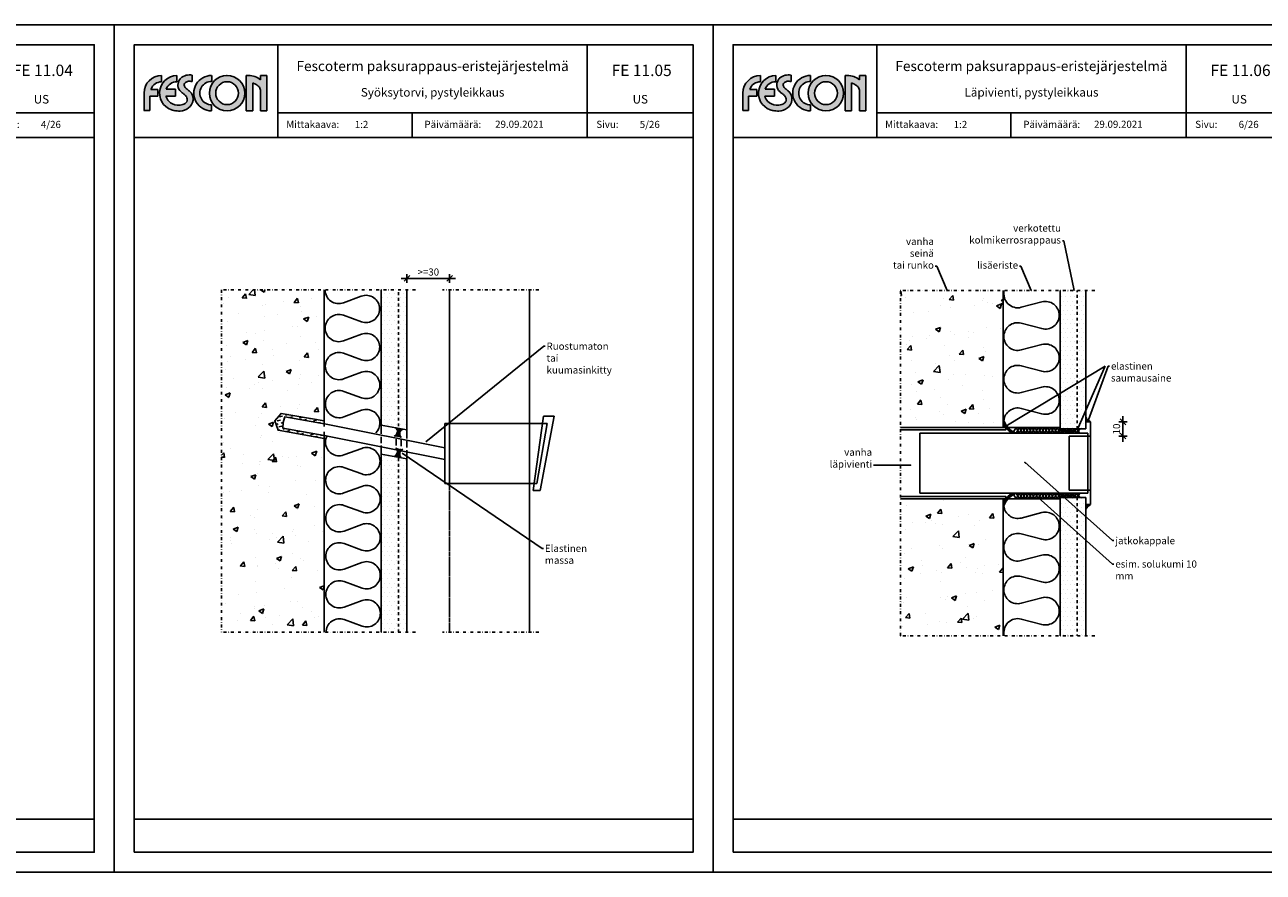
# Model space of a CAD drawing. Extents: x 2100 to 24990, y 0 to 3521.
# Drawn here: x 7077 to 7946, y 2376 to 2970 of the extents above; entities that cross this region are included whole.
import ezdxf
from ezdxf.enums import TextEntityAlignment as Align

# ---------------------------------------------------------------- set-up
doc = ezdxf.new("R2010")
doc.units = 0
doc.header["$PDSIZE"] = 50
for name, pattern in [('DASHED', [0.75, 0.5, -0.25]), ('KL', [4, 2, -2]), ('PKEL', [5, 2, -1.5, 0, -1.5])]:
    doc.linetypes.add(name, pattern=pattern)
doc.layers.get('0').update_dxf_attribs({"color": 1, "linetype": 'CONTINUOUS'})
doc.layers.get('Defpoints').update_dxf_attribs({"linetype": 'CONTINUOUS'})
for name, color, linetype in [('3', 3, 'CONTINUOUS'), ('6', 6, 'CONTINUOUS'), ('Aine1', 15, 'CONTINUOUS'), ('Betoni3', 2, 'CONTINUOUS'), ('Betoni4', 4, 'CONTINUOUS'), ('KIINNIKE', 6, 'CONTINUOUS'), ('Kiinnike-K', 3, 'DASHED'), ('Pelti', 5, 'CONTINUOUS'), ('Pinta2', 1, 'CONTINUOUS'), ('Pinta2-K', 1, 'KL'), ('Pinta3', 2, 'CONTINUOUS'), ('R3-1', 6, 'CONTINUOUS'), ('R5AINE', 15, 'CONTINUOUS'), ('R5AINEB', 15, 'CONTINUOUS'), ('R5BETMUS', 254, 'CONTINUOUS'), ('R8KATKOS', 8, 'CONTINUOUS'), ('R8TXT-1', 6, 'CONTINUOUS'), ('R8TXT-2', 7, 'CONTINUOUS'), ('rasteri', 13, 'CONTINUOUS'), ('Teksti2', 6, 'CONTINUOUS')]:
    doc.layers.add(name, color=color, linetype=linetype)
doc.layers.add('fesconlogo', color=7, linetype='CONTINUOUS', true_color=0xe00000)
doc.layers.add('R0KOMMENTIT', color=1, linetype='CONTINUOUS', plot=False)
doc.styles.add('S', font='istorak', dxfattribs={"width": 0.8})
doc.styles.get("Standard").update_dxf_attribs({"font": 'arial.ttf'})
doc.dimstyles.new('MO', dxfattribs={"dimscale": 10, "dimtxt": 2.5, "dimasz": 1, "dimexe": 2, "dimexo": 1, "dimgap": 1, "dimtad": 1, "dimrnd": 1, "dimdsep": 46, "dimtxsty": 'Standard', "dimblk": 'DIMPAL1', "dimcen": 2.5, "dimdle": 2, "dimclrd": 252, "dimclre": 252, "dimclrt": 256, "dimadec": 0, "dimazin": 0, "dimtfac": 1, "dimtmove": 1, "dimatfit": 3, "dimldrblk": 'DIMNUO', "dimfxl": 1, "dimtvp": 1, "dimtolj": 1, "dimtzin": 0, "dimarcsym": 0})
doc.dimstyles.new('RAK0', dxfattribs={"dimscale": 20, "dimtxt": 2.5, "dimasz": 0.1, "dimexe": 0, "dimexo": 0, "dimgap": 1, "dimtad": 1, "dimdec": 0, "dimzin": 0, "dimdsep": 46, "dimtxsty": 'S', "dimblk": 'R8MITTA', "dimblk1": 'R8MITTA', "dimblk2": 'R8MITTA', "dimsah": 1, "dimcen": 2.5, "dimse1": 1, "dimse2": 1, "dimclrt": 3, "dimadec": 0, "dimazin": 0, "dimtp": 6, "dimtm": 6, "dimtfac": 1, "dimtdec": 4, "dimtofl": 0, "dimtmove": 0, "dimatfit": 3, "dimldrblk": 'R8MITTA', "dimfxl": 1, "dimtolj": 1, "dimtzin": 0, "dimarcsym": 0})
pattern_1 = [(45, (7565.96696, 2379.4888), (-0.4490128, 0.4490128), [])]
pattern_2 = [(50, (134.52, -769.175), (36.43693, -3.18782), [3.81, -41.91]), (355, (134.52, -769.175), (-7.04857, 38.21133), [3.048, -33.528]), (100.451, (137.557, -769.44), (29.3885, 35.02334), [3.238, -35.618]), (46.1842, (134.52, -759.015), (54.2158, -8.40847), [5.715, -62.865]), (96.6356, (139.04, -759.716), (47.48085, 49.4851), [4.857, -53.427]), (351.184, (134.52, -759.015), (47.48092, 49.48502), [4.572, -50.292]), (21, (139.6, -761.555), (30.32298, -20.4531), [3.81, -41.91]), (326, (139.6, -761.555), (12.3604, 36.8376), [3.048, -33.528]), (71.4514, (142.128, -763.26), (42.6833, 16.38457), [3.238, -35.618]), (37.5, (134.521, -769.175), (0.61772, 16.911008), [0, -33.1216, 0, -34.036, 0, -33.655]), (7.5, (134.521, -769.175), (13.363933, 20.036115), [0, -19.4056, 0, -32.3596, 0, -12.827]), (327.5, (123.193, -769.175), (27.11812, -1.145749), [0, -12.7, 0, -39.624, 0, -52.578]), (317.5, (118.113, -769.175), (29.625836, 5.0853), [0, -16.51, 0, -26.3144, 0, -37.338])]
pattern_3 = [(315, (7565.96696, 2945.8878), (-0.4490128, -0.4490128), [])]

# ---------------------------------------------------------------- blocks, each defined once
blk = doc.blocks.new('DIMNUO')
at = {"color": 252}
blk.add_lwpolyline([(0, 0, 0, 1, 0), (-3, 0, 1, 1, 0)], format="xyseb", dxfattribs=at)
blk = doc.blocks.new('DIMPAL1')
at = {"color": 252, "linetype": 'Continuous'}
blk.add_line((1.77, 0), (-1.77, 0), dxfattribs=at)
at = {"color": 1, "linetype": 'Continuous'}
blk.add_circle((0, 0), 0.499, dxfattribs=at)
blk = doc.blocks.new('R8MITTA', base_point=(3180, 3140))
for p, q in [((3160, 3140), (3200, 3140)), ((3170, 3130), (3190, 3150)), ((3180, 3155), (3180, 3125))]:
    blk.add_line(p, q)
blk = doc.blocks.new('*D29')
at = {"layer": '6', "color": 0, "lineweight": -2, "transparency": 16777216}
blk.add_line((7345.49, 2792.21), (7375.03, 2792.21), dxfattribs=at)
at = {"layer": 'Defpoints', "color": 0, "transparency": 16777216}
for p in [(7375.23, 2792.21), (7345.29, 2784.17), (7375.23, 2784.17)]:
    blk.add_point(p, dxfattribs=at)
at = {"layer": '6', "color": 0, "lineweight": -2, "transparency": 16777216, "xscale": 0.2, "yscale": 0.2, "zscale": 0.2, "rotation": 180}
blk.add_blockref('R8MITTA', (7345.29, 2792.21), dxfattribs=at)
at = {"layer": '6', "color": 0, "lineweight": -2, "transparency": 16777216, "xscale": 0.2, "yscale": 0.2, "zscale": 0.2}
blk.add_blockref('R8MITTA', (7375.23, 2792.21), dxfattribs=at)
at = {"layer": '6', "color": 3, "transparency": 16777216, "insert": (7360.26, 2796.71), "char_height": 5, "attachment_point": 5, "style": 'S'}
blk.add_mtext('\\A1;{\\Frmse|c0;>=30}', dxfattribs=at)
blk = doc.blocks.new('*D38')
at = {"layer": '6', "color": 0, "lineweight": -2, "transparency": 16777216}
blk.add_line((7847.44, 2681.89), (7847.44, 2691.49), dxfattribs=at)
at = {"layer": 'Defpoints', "color": 0, "transparency": 16777216}
for p in [(7824.71, 2691.69), (7847.44, 2691.69), (7824.71, 2681.69)]:
    blk.add_point(p, dxfattribs=at)
at = {"layer": '6', "color": 0, "lineweight": -2, "transparency": 16777216, "xscale": 0.2, "yscale": 0.2, "zscale": 0.2}
for p, rotation in [((7847.44, 2691.69), 90), ((7847.44, 2681.69), 270)]:
    blk.add_blockref('R8MITTA', p, dxfattribs=dict(at, rotation=rotation))
at = {"layer": '6', "color": 3, "transparency": 16777216, "insert": (7842.94, 2686.69), "char_height": 5, "attachment_point": 5, "rotation": 90, "style": 'S'}
blk.add_mtext('\\A1;{\\Frmse|c0;10}', dxfattribs=at)
blk = doc.blocks.new('r5villak')
at = {"layer": 'R5AINE'}
for p, q in [((0, 0), (0.5, 1)), ((0.5, 1), (1, 0))]:
    blk.add_line(p, q, dxfattribs=at)
blk = doc.blocks.new('Fescon detsivu')
at = {"layer": 'R0KOMMENTIT'}
blk.add_lwpolyline([(0, 0), (2100, 0), (2100, 2970), (0, 2970)], close=True, dxfattribs=at)
at = {"layer": 'R8TXT-2'}
for p, q in [((574, 2575.5), (574, 2900)), ((1658.9, 2575.5), (1658.9, 2900)), ((574, 2661.3), (2030, 2661.3)), ((1044.3, 2575.5), (1044.3, 2661.3)), ((70, 2575.5), (2030, 2575.5)), ((70, 186.1), (2030, 186.1))]:
    blk.add_line(p, q, dxfattribs=at)
at = {"layer": 'R8TXT-2', "color": 0}
blk.add_line((70, 70), (2030, 70), dxfattribs=at)
at = {"layer": 'R8TXT-2'}
blk.add_lwpolyline([(70, 70), (2030, 70), (2030, 2900), (70, 2900)], close=True, dxfattribs=at)
at = {"layer": 'R3-1', "color": 15, "char_height": 20, "attachment_point": 1}
for s, insert in [('\\pxqc;{\\fArial|b0|i0|c0|p34;\\H1.25x;\\C6;Mittakaava:}', (-138.4, 2633.6)), ('\\pxqc;{\\fArial|b0|i0|c0|p34;\\H1.25x;\\C6;Päivämäärä:}', (352.8, 2633.6)), ('\\pxqc;{\\fArial|b0|i0|c0|p34;\\H1.25x;\\C6;Sivu:}', (895, 2633.6))]:
    blk.add_mtext_dynamic_manual_height_columns(s, width=1668.876, gutter_width=212.9, heights=[0], dxfattribs=dict(at, insert=insert))
at = {"layer": 'R8TXT-1'}
for tag, p in [('MK', (867.3, 2608.2)), ('PVM', (1420.9, 2608.9)), ('SIVUNUMERO', (1877.9, 2608.3))]:
    blk.add_attdef(tag, text='', height=25, dxfattribs=at).set_placement(p, align=Align.CENTER)
at = {"layer": 'R8TXT-2'}
for tag, height, p in [('DETALJINUMERO', 40, (1849.5, 2790.3)), ('RT', 30, (1844.7, 2694))]:
    blk.add_attdef(tag, text='', height=height, dxfattribs=at).set_placement(p, align=Align.CENTER)
blk = doc.blocks.new('Fescon logo')
at = {"layer": 'fesconlogo'}
h = blk.add_hatch(color=256, dxfattribs=at)
h.dxf.hatch_style = 1
h.paths.add_polyline_path([(61.6, 100.7), (61.6, 122.7, 0.411972), (0.1, 60.7), (0.1, 0), (20.2, 0), (20.2, 49.8), (48.9, 49.8), (48.9, 74.1), (24.5, 74.1, -0.313483)])
h = blk.add_hatch(color=256, dxfattribs=at)
h.dxf.hatch_style = 1
h.paths.add_polyline_path([(115.1, 100.7), (115.1, 122.7, 0.905203), (105.9, -0.4, 0.047568), (126.5, -1.9, 0.370979), (172.2, 36.4, 0.25306), (160.8, 66.5, 0.040276), (151.5, 74.2, -0.179097), (141, 88.9, -0.230409), (145.7, 98, -0.151902), (155.7, 102.3, -0.070189), (169.1, 101.4), (169.2, 123.7, 0.226311), (128.9, 113.6, 0.032023), (126.5, 111.3, 0.23437), (120.3, 79.9, 0.148586), (133.5, 62.3, -0.021158), (142.1, 55.6, -0.036448), (148.8, 48.5, -0.157378), (151.6, 40.4, -0.127708), (150.1, 30.5, -0.184017), (135.4, 20.2, -0.087401), (116.5, 18.7, -0.183079), (86.9, 32.8, -0.124036), (77.1, 49.8), (110.8, 49.8), (110.8, 74.3), (78, 74.3, -0.312233)])
h = blk.add_hatch(color=256, dxfattribs=at)
h.dxf.hatch_style = 1
h.paths.add_polyline_path([(237.1, -1.3), (237.1, 19.7, -1.013026), (237.6, 101.7), (237.6, 122.7, 1.008595)])
h = blk.add_hatch(color=256, dxfattribs=at)
h.dxf.hatch_style = 1
h.paths.add_polyline_path([(229.4, 60.7, 1), (353.4, 60.7, 1)])
h.paths.add_polyline_path([(331.4, 60.7, -1), (251.4, 60.7, -1)], flags=16)
h = blk.add_hatch(color=256, dxfattribs=at)
h.dxf.hatch_style = 1
h.paths.add_polyline_path([(366.4, 122.7), (358.7, 122.7), (358.7, -1.4), (381.3, -1.4), (381.3, 96.4, -0.076807), (396.5, 89.1, -0.05985), (404.6, 81.6, -0.148512), (409, 68.2), (409, -1.3), (431.1, -1.3), (431.1, 122.7), (408.9, 122.7), (408.9, 107.2, 0.180542)])
for p, q in [((61.6, 122.7), (61.6, 100.7)), ((115.1, 122.7), (115.1, 100.7)), ((169.2, 123.7), (169.1, 101.4)), ((237.6, 122.7), (237.6, 101.7)), ((289.8, 122.7), (290.7, 122.7)), ((358.7, 122.7), (358.7, -1.4)), ((358.7, 122.7), (367.4, 122.7)), ((381.3, -1.4), (381.3, 96.4)), ((431.1, 122.7), (408.9, 122.7)), ((408.9, 122.7), (408.9, 107.2)), ((408.9, 122.7), (431.1, 122.7)), ((431.1, -1.3), (431.1, 122.7)), ((0.1, 0), (0.1, 60.7)), ((48.9, 49.8), (20.2, 49.8)), ((20.2, 49.8), (20.2, 0)), ((24.5, 74.1), (48.9, 74.1)), ((48.9, 74.1), (48.9, 49.8)), ((110.8, 49.8), (77.1, 49.8)), ((78, 74.3), (110.8, 74.3)), ((110.8, 74.3), (110.8, 49.8)), ((409, 68.2), (409, -1.3)), ((20.2, 0), (0, 0)), ((237.1, 19.7), (237.1, -1.3)), ((358.7, -1.4), (381.3, -1.4)), ((409, -1.3), (431.1, -1.3))]:
    blk.add_line(p, q, dxfattribs=at)
for radius in [62, 40]:
    blk.add_circle((291.4, 60.7), radius, dxfattribs=at)
for centre, radius, start, end in [((62.1, 60.7), 62, 90.4415, 180.0026), ((62.2, 60.7), 40, 90.8316, 160.4528), ((116.7, 60.7), 62, 91.4175, 261.7678), ((115.6, 60.7), 40, 90.6823, 160.0425), ((155, 89.3), 36, 142.3495, 195.3448), ((146.2, 93.8), 26.4, 124.2465, 138.5757), ((159.6, 76.4), 48.3, 78.5349, 129.5424), ((152.7, 88.6), 11.7, 126.5952, 178.4954), ((166.2, 95.8), 26.1, 195.1187, 235.7341), ((157.5, 84.1), 18.3, 95.7231, 130.2723), ((159.4, 54.4), 48, 78.2979, 94.3578), ((236.8, 60.7), 62, 89.5766, 270.2595), ((236.8, 60.7), 41, 88.9094, 270.3925), ((366.9, 58.1), 64.6, 49.5238, 90.46), ((365.2, 43.8), 55.1, 55.3913, 72.9368), ((369.2, 51.4), 46.5, 40.4616, 54.1349), ((115.6, 60.7), 40, 195.8694, 224.1623), ((155.7, 92.9), 37.8, 199.9751, 233.9166), ((58.1, -42.9), 129.5, 49.5707, 54.4068), ((97.1, 6.4), 66.7, 39.2172, 47.5135), ((137.6, 40.1), 14, 1.0788, 37.0576), ((108.3, 12.9), 75, 45.5864, 54.8119), ((138.6, 40.8), 33.9, 352.4163, 49.2208), ((384.8, 67.7), 24.2, 1.2121, 35.0016), ((120.3, 64.8), 46.3, 223.7514, 265.2739), ((121.6, 73.1), 54.6, 264.595, 285.4628), ((127.1, 43.8), 45.7, 269.1699, 350.5851), ((129.2, 44.7), 25.2, 286.01, 325.3032), ((131.8, 38.4), 19.9, 337.343, 6.0927), ((124, 106.7), 108.6, 260.3977, 271.2911)]:
    blk.add_arc(centre, radius, start, end, dxfattribs=at)

msp = doc.modelspace()

# ---------------------------------------------------------------- hatches: boundary and pattern name
at = {"layer": 'Aine1'}
h = msp.add_hatch(dxfattribs=at)
h.set_pattern_fill('DASH', color=256, scale=0.7, angle=15, style=0)
h.set_pattern_definition([(15, (7131.4263, 2404.0586), (1.571545, 2.721995), [2.2225, -2.2225])])
h.paths.add_polyline_path([(7258.44, 2691.29), (7259.57, 2695.15), (7287.29, 2690.26), (7287.29, 2692.29), (7257.04, 2697.63), (7252.53, 2692.33), (7254.96, 2685.81), (7287.29, 2680.11), (7287.29, 2682.14), (7287.29, 2682.14), (7258.19, 2687.27)])
h = msp.add_hatch(dxfattribs=at)
h.set_pattern_fill('LINE', color=256, scale=0.2, angle=45, style=0)
h.set_pattern_definition(pattern_1)
h.paths.add_polyline_path([(7763.31, 2694.39), (7763.31, 2690.76, 0.056644), (7765.2, 2687.69), (7765.31, 2687.69), (7765.31, 2687.55, 0.093734), (7769.82, 2683.69), (7772.55, 2683.69, -0.233527)])
h = msp.add_hatch(dxfattribs=at)
h.set_pattern_fill('LINE', color=256, scale=0.2, angle=45, style=0)
h.set_pattern_definition(pattern_1)
h.paths.add_polyline_path([(7821.31, 2695.2), (7821.31, 2691.69), (7824.71, 2691.69, -0.182944)])
h = msp.add_hatch(dxfattribs=at)
h.set_pattern_fill('LINE', color=256, scale=0.2, angle=45, style=0)
h.set_pattern_definition([(45, (7131.4263, 2404.0586), (-0.4490128, 0.4490128), [])])
h.paths.add_polyline_path([(7342.37, 2686.64), (7337.46, 2687.51, -0.536883), (7336.42, 2681.6), (7341.33, 2680.73, -0.536883)])
h = msp.add_hatch(dxfattribs=at)
h.set_pattern_fill('LINE', color=256, scale=0.2, angle=45, style=0)
h.set_pattern_definition(pattern_1)
h.paths.add_polyline_path([(7817.25, 2686.69), (7814.79, 2686.69, -0.536883), (7814.79, 2683.61), (7817.25, 2683.61, -0.536883)])
h = msp.add_hatch(dxfattribs=at)
h.set_pattern_fill('LINE', color=256, scale=0.2, angle=45, style=0)
h.set_pattern_definition([(45, (7131.4263, 2389.8426), (-0.4490128, 0.4490128), [])])
h.paths.add_polyline_path([(7342.37, 2672.43), (7337.46, 2673.29, -0.536883), (7336.42, 2667.38), (7341.33, 2666.52, -0.536883)])
h = msp.add_hatch(dxfattribs=at)
h.set_pattern_fill('LINE', color=256, scale=0.2, angle=45, style=0)
h.set_pattern_definition(pattern_3)
h.paths.add_polyline_path([(7763.31, 2630.99), (7763.31, 2634.62, -0.056644), (7765.2, 2637.69), (7765.31, 2637.69), (7765.31, 2637.83, -0.093734), (7769.82, 2641.69), (7772.55, 2641.69, 0.233527)])
h = msp.add_hatch(dxfattribs=at)
h.set_pattern_fill('LINE', color=256, scale=0.2, angle=45, style=0)
h.set_pattern_definition(pattern_3)
h.paths.add_polyline_path([(7817.25, 2638.69), (7814.79, 2638.69, 0.536883), (7814.79, 2641.76), (7817.25, 2641.76, 0.536883)])
h = msp.add_hatch(dxfattribs=at)
h.set_pattern_fill('LINE', color=256, scale=0.2, angle=45, style=0)
h.set_pattern_definition(pattern_3)
h.paths.add_polyline_path([(7821.31, 2630.18), (7821.31, 2633.69), (7824.71, 2633.69, 0.182944)])
at = {"layer": 'R5AINEB'}
h = msp.add_hatch(dxfattribs=at)
h.set_pattern_fill('AR-CONC', color=256, scale=0.2, style=0)
h.set_pattern_definition([(50, (-6.38, 28.06), (36.43693, -3.18782), [3.81, -41.91]), (355, (-6.38, 28.06), (-7.04857, 38.21133), [3.048, -33.528]), (100.451, (-3.345, 27.793), (29.3885, 35.02334), [3.238, -35.618]), (46.1842, (-6.38, 38.22), (54.2158, -8.40847), [5.715, -62.865]), (96.6356, (-1.863, 37.52), (47.48085, 49.4851), [4.857, -53.427]), (351.184, (-6.38, 38.22), (47.48092, 49.48502), [4.572, -50.292]), (21, (-1.3, 35.68), (30.32298, -20.4531), [3.81, -41.91]), (326, (-1.3, 35.68), (12.3604, 36.8376), [3.048, -33.528]), (71.4514, (1.226, 33.974), (42.6833, 16.38457), [3.238, -35.618]), (37.5, (-6.381, 28.059), (0.61772, 16.911008), [0, -33.1216, 0, -34.036, 0, -33.655]), (7.5, (-6.381, 28.059), (13.363933, 20.036115), [0, -19.4056, 0, -32.3596, 0, -12.827]), (327.5, (-17.71, 28.059), (27.11812, -1.145749), [0, -12.7, 0, -39.624, 0, -52.578]), (317.5, (-22.79, 28.059), (29.625836, 5.0853), [0, -16.51, 0, -26.3144, 0, -37.338])])
h.paths.add_polyline_path([(7287.29, 2680.11), (7254.96, 2685.81), (7252.53, 2692.33), (7257.04, 2697.63), (7287.29, 2692.29), (7287.29, 2784.17), (7215.29, 2784.17), (7215.29, 2544.17), (7287.29, 2544.17)])
h = msp.add_hatch(dxfattribs=at)
h.set_pattern_fill('AR-CONC', color=256, scale=0.2, style=0)
h.set_pattern_definition(pattern_2)
h.paths.add_polyline_path([(7763.31, 2783.69), (7691.31, 2783.69), (7691.31, 2687.69), (7763.31, 2687.69)])
h = msp.add_hatch(dxfattribs=at)
h.set_pattern_fill('AR-CONC', color=256, scale=0.2, style=0)
h.set_pattern_definition(pattern_2)
h.paths.add_polyline_path([(7763.31, 2541.69), (7691.31, 2541.69), (7691.31, 2637.69), (7763.31, 2637.69)])
at = {"layer": 'rasteri'}
h = msp.add_hatch(dxfattribs=at)
h.set_pattern_fill('DOTS', color=256, scale=2, style=0)
h.set_pattern_definition([(0, (7131.4263, 2404.0586), (1.5875, 3.175), [0, -3.175])])
h.paths.add_polyline_path([(7345.29, 2665.82), (7331.29, 2668.29), (7331.29, 2544.17), (7345.29, 2544.17)])
h.paths.add_polyline_path([(7331.29, 2668.29), (7327.29, 2668.99), (7327.29, 2544.17), (7331.29, 2544.17)])
h.paths.add_polyline_path([(7331.29, 2784.17), (7327.29, 2784.17), (7327.29, 2689.3), (7331.29, 2688.59)])
h.paths.add_polyline_path([(7345.29, 2784.17), (7331.29, 2784.17), (7331.29, 2688.59), (7345.29, 2686.13)])
h = msp.add_hatch(dxfattribs=at)
h.set_pattern_fill('DOTS', color=256, scale=2, style=0)
h.set_pattern_definition([(0, (7565.967, 2379.4888), (1.5875, 3.175), [0, -3.175])])
h.paths.add_polyline_path([(7821.31, 2783.69), (7807.31, 2783.69), (7807.31, 2686.69), (7821.31, 2686.69)])
h.paths.add_polyline_path([(7807.31, 2783.69), (7803.31, 2783.69), (7803.31, 2686.69), (7807.31, 2686.69)])
h = msp.add_hatch(dxfattribs=at)
h.set_pattern_fill('DOTS', color=256, scale=2, style=0)
h.set_pattern_definition([(0, (7565.967, 2945.8878), (1.5875, -3.175), [0, -3.175])])
h.paths.add_polyline_path([(7821.31, 2541.69), (7807.31, 2541.69), (7807.31, 2638.69), (7821.31, 2638.69)])
h.paths.add_polyline_path([(7807.31, 2541.69), (7803.31, 2541.69), (7803.31, 2638.69), (7807.31, 2638.69)])

# ---------------------------------------------------------------- linework, layer by layer
at = {"layer": '3'}
for p, q in [((7375.23, 2690.56), (7375.23, 2784.17)), ((7431.23, 2690.56), (7431.23, 2784.17)), ((7441.07, 2695.6), (7433.87, 2643.52)), ((7448.43, 2695.6), (7438.64, 2643.52)), ((7441.07, 2695.6), (7448.43, 2695.6)), ((7371.82, 2648.56), (7371.82, 2690.56)), ((7371.82, 2690.56), (7443.64, 2690.56)), ((7375.23, 2648.56), (7375.23, 2690.56)), ((7431.23, 2648.56), (7431.23, 2690.56)), ((7436.38, 2648.56), (7443.64, 2690.56)), ((7371.82, 2648.56), (7436.38, 2648.56)), ((7431.23, 2544.17), (7431.23, 2648.56)), ((7433.87, 2643.52), (7438.64, 2643.52))]:
    msp.add_line(p, q, dxfattribs=at)
at = {"layer": 'Aine1'}
for p, q in [((7803.31, 2687.69), (7766.92, 2687.69)), ((7337.8, 2675.05), (7337.8, 2679.52)), ((7341.14, 2674.59), (7341.14, 2679.07)), ((7704.91, 2683.69), (7704.91, 2641.69)), ((7809.71, 2681.69), (7809.71, 2643.69)), ((7824.71, 2643.69), (7824.71, 2681.69)), ((7803.31, 2637.69), (7766.92, 2637.69))]:
    msp.add_line(p, q, dxfattribs=at)
at = {"layer": 'Aine1', "linetype": 'Continuous'}
for points in [[(7323.37, 2683.9, 0.205774), (7326.33, 2690.84, 0.521474), (7313.46, 2699.77), (7300.96, 2695.14, -0.521474), (7288.09, 2704.07, -0.521474), (7300.91, 2713.07), (7313.44, 2708.51, 0.521474), (7326.26, 2717.5, 0.521474), (7313.39, 2726.43), (7300.89, 2721.81, -0.521474), (7288.03, 2730.74, -0.521474), (7300.85, 2739.74), (7313.37, 2735.17, 0.521474), (7326.19, 2744.17, 0.521474), (7313.33, 2753.1), (7300.82, 2748.47, -0.521474), (7287.96, 2757.41, -0.521474), (7300.78, 2766.4), (7313.31, 2761.84, 0.521474), (7326.13, 2770.84, 0.521474), (7313.26, 2779.77), (7300.76, 2775.14, -0.521474), (7287.89, 2784.07)], [(7764.2, 2783.69, 0.571218), (7776.09, 2771.95), (7790.53, 2775.77, -0.492218), (7802.71, 2766.39, -0.492218), (7790.53, 2757.01), (7776.09, 2760.84, 0.492218), (7763.91, 2751.46, 0.492218), (7776.09, 2742.08), (7790.53, 2745.9, -0.492218), (7802.71, 2736.53, -0.492218), (7790.53, 2727.15), (7776.09, 2730.97, 0.492218), (7763.91, 2721.59, 0.492218), (7776.09, 2712.22), (7790.53, 2716.04, -0.492218), (7802.71, 2706.66, -0.492218), (7790.53, 2697.29), (7776.09, 2701.11, 0.468613), (7763.94, 2692.47, 0.468613)], [(7288.49, 2544.07, -0.521474), (7301.31, 2553.07), (7313.84, 2548.51, 0.521474), (7326.66, 2557.5, 0.521474), (7313.79, 2566.43), (7301.29, 2561.81, -0.521474), (7288.43, 2570.74, -0.521474), (7301.25, 2579.74), (7313.77, 2575.17, 0.521474), (7326.59, 2584.17, 0.521474), (7313.73, 2593.1), (7301.22, 2588.47, -0.521474), (7288.36, 2597.41, -0.521474), (7301.18, 2606.4), (7313.71, 2601.84, 0.521474), (7326.53, 2610.84, 0.521474), (7313.66, 2619.77), (7301.16, 2615.14, -0.521474), (7288.29, 2624.07, -0.521474), (7301.11, 2633.07), (7313.64, 2628.51, 0.521474), (7326.46, 2637.5, 0.521474), (7313.59, 2646.43), (7301.09, 2641.81, -0.521474), (7288.23, 2650.74, -0.521474), (7301.05, 2659.74), (7313.57, 2655.17, 0.521474), (7326.39, 2664.17, 0.521474), (7313.53, 2673.1), (7301.02, 2668.47, -0.521474), (7288.16, 2677.41, -0.131207), (7289.42, 2682.17, -0.131207)], [(7764.2, 2541.69, -0.571218), (7776.09, 2553.43), (7790.53, 2549.61, 0.492218), (7802.71, 2558.99, 0.492218), (7790.53, 2568.36), (7776.09, 2564.54, -0.492218), (7763.91, 2573.92, -0.492218), (7776.09, 2583.29), (7790.53, 2579.47, 0.492218), (7802.71, 2588.85, 0.492218), (7790.53, 2598.23), (7776.09, 2594.41, -0.492218), (7763.91, 2603.78, -0.492218), (7776.09, 2613.16), (7790.53, 2609.34, 0.492218), (7802.71, 2618.71, 0.492218), (7790.53, 2628.09), (7776.09, 2624.27, -0.468613), (7763.94, 2632.9, -0.468613)]]:
    msp.add_lwpolyline(points, format="xyb", dxfattribs=at)
at = {"layer": 'Aine1'}
for centre, radius, start, end in [((7778.76, 2698.39), 15.96, 194.52597, 247.10421), ((7827.64, 2697.93), 6.9, 203.37638, 244.84556), ((7334.98, 2684.9), 3.6, 293.53884, 46.46116), ((7343.81, 2683.34), 3.6, 113.53884, 226.46116), ((7777.77, 2697.53), 15.96, 205.10283, 240.13462), ((7813.77, 2685.15), 1.85, 303.53884, 56.46116), ((7818.27, 2685.15), 1.85, 123.53884, 236.46116), ((7334.98, 2670.68), 3.6, 293.53884, 46.46116), ((7343.81, 2669.13), 3.6, 113.53884, 226.46116), ((7777.77, 2627.84), 15.96, 119.86538, 154.89717), ((7778.76, 2626.98), 15.96, 112.89579, 165.47403), ((7813.77, 2640.23), 1.85, 303.53884, 56.46116), ((7818.27, 2640.23), 1.85, 123.53884, 236.46116), ((7827.64, 2627.44), 6.9, 115.15444, 156.62362)]:
    msp.add_arc(centre, radius, start, end, dxfattribs=at)
at = {"layer": 'Betoni3'}
for p, q in [((7287.29, 2692.29), (7287.29, 2688.42)), ((7287.29, 2680.11), (7287.29, 2684.64))]:
    msp.add_line(p, q, dxfattribs=at)
at = {"layer": 'Betoni4'}
for p, q in [((7287.29, 2692.29), (7287.29, 2784.17)), ((7763.31, 2687.69), (7763.31, 2783.69)), ((7691.31, 2687.69), (7763.31, 2687.69)), ((7287.29, 2544.17), (7287.29, 2680.11)), ((7691.31, 2637.69), (7763.31, 2637.69)), ((7763.31, 2637.69), (7763.31, 2541.69))]:
    msp.add_line(p, q, dxfattribs=at)
at = {"layer": 'KIINNIKE'}
for p, q in [((7821.31, 2691.69), (7824.71, 2691.69)), ((7824.71, 2691.69), (7824.71, 2681.69)), ((7822.91, 2683.69), (7704.91, 2683.69)), ((7824.71, 2681.69), (7809.71, 2681.69)), ((7822.91, 2683.69), (7822.91, 2641.69)), ((7822.91, 2641.69), (7704.91, 2641.69)), ((7824.71, 2643.69), (7809.71, 2643.69)), ((7824.71, 2633.69), (7824.71, 2643.69)), ((7821.31, 2633.69), (7824.71, 2633.69))]:
    msp.add_line(p, q, dxfattribs=at)
for points in [[(7287.29, 2692.29), (7257.04, 2697.63), (7252.53, 2692.33), (7254.96, 2685.81), (7287.29, 2680.11)], [(7288.68, 2690.02), (7259.57, 2695.15), (7258.44, 2691.29), (7258.19, 2687.27), (7287.29, 2682.14)], [(7371.82, 2673.42), (7288.68, 2690.02)], [(7371.82, 2665.29), (7287.29, 2682.14)]]:
    msp.add_lwpolyline(points, dxfattribs=at)
at = {"layer": 'Kiinnike-K'}
msp.add_line((7375.23, 2544.17), (7375.23, 2648.56), dxfattribs=at)
at = {"layer": 'Pelti'}
for points in [[(7691.31, 2686.09), (7765.31, 2686.09), (7765.31, 2687.69), (7763.31, 2687.69)], [(7691.31, 2639.29), (7765.31, 2639.29), (7765.31, 2637.69), (7763.31, 2637.69)]]:
    msp.add_lwpolyline(points, dxfattribs=at)
at = {"layer": 'Pinta2'}
for p, q in [((7327.29, 2689.3), (7327.29, 2683.21)), ((7345.29, 2686.13), (7327.29, 2689.3)), ((7345.29, 2686.13), (7345.29, 2680.03)), ((7327.29, 2676.78), (7327.29, 2681.25)), ((7345.29, 2673.6), (7345.29, 2678.08)), ((7327.29, 2669.08), (7327.29, 2675.08)), ((7345.29, 2665.82), (7327.29, 2668.99)), ((7345.29, 2665.91), (7345.29, 2671.91))]:
    msp.add_line(p, q, dxfattribs=at)
at = {"layer": 'Pinta2-K'}
for p, q in [((7339.29, 2688.59), (7339.29, 2784.17)), ((7815.31, 2686.69), (7815.31, 2783.69)), ((7339.29, 2544.17), (7339.29, 2666.88)), ((7815.31, 2638.69), (7815.31, 2541.69))]:
    msp.add_line(p, q, dxfattribs=at)
at = {"layer": 'Pinta3'}
for p, q in [((7327.29, 2689.3), (7327.29, 2784.17)), ((7345.29, 2686.13), (7345.29, 2784.17)), ((7803.31, 2686.69), (7803.31, 2783.69)), ((7821.31, 2686.69), (7821.31, 2783.69)), ((7803.31, 2686.69), (7821.31, 2686.69)), ((7327.29, 2544.17), (7327.29, 2668.99)), ((7345.29, 2544.17), (7345.29, 2665.82)), ((7803.31, 2638.69), (7821.31, 2638.69)), ((7803.31, 2638.69), (7803.31, 2541.69)), ((7821.31, 2638.69), (7821.31, 2541.69))]:
    msp.add_line(p, q, dxfattribs=at)
at = {"layer": 'R5AINE'}
for p, q in [((7770.76, 2684.58), (7772.48, 2687.69)), ((7772.48, 2687.69), (7774.69, 2683.69)), ((7811.02, 2683.7), (7812.93, 2686.69)), ((7812.49, 2683.69), (7814.39, 2686.68)), ((7812.93, 2686.69), (7814.79, 2683.67)), ((7770.76, 2640.8), (7772.48, 2637.69)), ((7772.48, 2637.69), (7774.69, 2641.69)), ((7811.02, 2641.68), (7812.93, 2638.69)), ((7812.49, 2641.69), (7814.39, 2638.7)), ((7812.93, 2638.69), (7814.79, 2641.71))]:
    msp.add_line(p, q, dxfattribs=at)
at = {"layer": 'R8KATKOS', "linetype": 'PKEL'}
for p, q in [((7215.29, 2784.17), (7215.29, 2544.17)), ((7351.29, 2784.17), (7215.29, 2784.17)), ((7437.66, 2784.17), (7370.32, 2784.17)), ((7691.31, 2541.69), (7691.31, 2783.69))]:
    msp.add_line(p, q, dxfattribs=at)
for points in [[(7827.71, 2783.69), (7691.31, 2783.69)], [(7351.29, 2544.17), (7215.29, 2544.17)], [(7437.66, 2544.17), (7370.32, 2544.17)], [(7827.71, 2541.69), (7691.31, 2541.69)]]:
    msp.add_lwpolyline(points, dxfattribs=at)

# ---------------------------------------------------------------- block references
at = {"layer": 'R5AINE', "xscale": 4.42117396, "yscale": 4, "zscale": 4.42117396}
for p in [(7772.55, 2683.69), (7774.69, 2683.69), (7776.97, 2683.69), (7779.11, 2683.69), (7781.39, 2683.69), (7783.53, 2683.69), (7785.82, 2683.69), (7787.95, 2683.69), (7790.24, 2683.69), (7792.37, 2683.69), (7794.66, 2683.69), (7796.8, 2683.69), (7799.08, 2683.69)]:
    msp.add_blockref('r5villak', p, dxfattribs=at)
at = {"layer": 'R5AINE'}
for p, xscale, yscale, zscale, rotation in [((7801.22, 2683.72), 3.76230352, 3.00608098, 3.76230352, 359.6124165903285), ((7803.5, 2683.69), 3.76230352, 3.00608098, 3.76230352, 359.6124165903285), ((7804.98, 2683.7), 3.76230352, 3.00608098, 3.76230352, 359.6124165903285), ((7807.26, 2683.66), 3.76230352, 3.00608098, 3.76230352, 359.6124165903285), ((7808.74, 2683.7), 3.76230352, 3.00608098, 3.76230352, 359.6124165903285), ((7772.55, 2641.69), -4.42117396, 4, 4.42117396, 180), ((7774.69, 2641.69), -4.42117396, 4, 4.42117396, 180), ((7776.97, 2641.69), -4.42117396, 4, 4.42117396, 180), ((7779.11, 2641.69), -4.42117396, 4, 4.42117396, 180), ((7781.39, 2641.69), -4.42117396, 4, 4.42117396, 180), ((7783.53, 2641.69), -4.42117396, 4, 4.42117396, 180), ((7785.82, 2641.69), -4.42117396, 4, 4.42117396, 180), ((7787.95, 2641.69), -4.42117396, 4, 4.42117396, 180), ((7790.24, 2641.69), -4.42117396, 4, 4.42117396, 180), ((7792.37, 2641.69), -4.42117396, 4, 4.42117396, 180), ((7794.66, 2641.69), -4.42117396, 4, 4.42117396, 180), ((7796.8, 2641.69), -4.42117396, 4, 4.42117396, 180), ((7799.08, 2641.69), -4.42117396, 4, 4.42117396, 180), ((7801.22, 2641.66), -3.76230352, 3.00608098, 3.76230352, 180.3875834096716), ((7803.5, 2641.69), -3.76230352, 3.00608098, 3.76230352, 180.3875834096716), ((7804.98, 2641.68), -3.76230352, 3.00608098, 3.76230352, 180.3875834096716), ((7807.26, 2641.71), -3.76230352, 3.00608098, 3.76230352, 180.3875834096716), ((7808.74, 2641.68), -3.76230352, 3.00608098, 3.76230352, 180.3875834096716)]:
    msp.add_blockref('r5villak', p, dxfattribs=dict(at, xscale=xscale, yscale=yscale, zscale=zscale, rotation=rotation))
at = {"layer": 'R5BETMUS', "xscale": 0.2, "yscale": 0.2, "zscale": 0.2}
for p, values in [((6720, 2376), {'DETALJINUMERO': 'FE 11.04', 'RT': 'US', 'MK': '1:2', 'PVM': '29.09.2021', 'SIVUNUMERO': '4/26'}), ((7140, 2376), {'DETALJINUMERO': 'FE 11.05', 'RT': 'US', 'MK': '1:2', 'PVM': '29.09.2021', 'SIVUNUMERO': '5/26'}), ((7560, 2376), {'DETALJINUMERO': 'FE 11.06', 'RT': 'US', 'MK': '1:2', 'PVM': '29.09.2021', 'SIVUNUMERO': '6/26'})]:
    msp.add_blockref('Fescon detsivu', p, dxfattribs=at).add_auto_attribs(values)
for p in [(7160.86, 2909.93), (7580.86, 2909.93)]:
    msp.add_blockref('Fescon logo', p, dxfattribs=at)

# ---------------------------------------------------------------- texts
at = {"layer": '6', "char_height": 5, "style": 'S'}
for s, insert, attachment_point in [('{\\Frmse.shx;verkotettu\\Pkolmikerrosrappaus}', (7803.96, 2816.66), 9), ('{\\Frmse.shx;vanha seinä\\Ptai runko}', (7714.83, 2799.02), 9), ('{\\Frmse.shx;lisäeriste}', (7773.86, 2799.02), 9), ('{\\Frmse.shx;Ruostumaton tai\\Pkuumasinkitty}', (7443.19, 2747.22), 1), ('{\\Frmse|c0;elastinen saumausaine}', (7839.02, 2733.27), 1), ('{\\Frmse.shx;vanha läpivienti}', (7671.47, 2659.56), 9), ('{\\Frmse.shx;Elastinen massa}', (7442.04, 2605.52), 1), ('{\\Frmse|c0;jatkokappale}', (7842.1, 2610.91), 1), ('{\\Frmse|c0;esim. solukumi 10 mm}', (7842.09, 2594.52), 1)]:
    msp.add_mtext(s, dxfattribs=dict(at, insert=insert, attachment_point=attachment_point))
at = {"layer": 'R3-1', "color": 15, "attachment_point": 1}
for s, insert, char_height in [('\\pxqc;{\\C7;Fescoterm paksurappaus-eristejärjestelmä}', (7254.8, 2944.56), 7), ('\\pxqc;{\\C7;Fescoterm paksurappaus-eristejärjestelmä}', (7674.8, 2944.56), 7), ('\\pxqc;{\\C7;Syöksytorvi, pystyleikkaus}', (7254.8, 2925.66), 6), ('\\pxqc;{\\C7;Läpivienti, pystyleikkaus}', (7674.8, 2925.66), 6)]:
    msp.add_mtext_dynamic_manual_height_columns(s, width=216.9714, gutter_width=42.59, heights=[0], dxfattribs=dict(at, insert=insert, char_height=char_height))

# ---------------------------------------------------------------- dimensions: what is measured, and where the dimension line sits
at = {"layer": '6'}
dim = msp.add_linear_dim(base=(7375.23, 2792.21), p1=(7345.29, 2784.17), p2=(7375.23, 2784.17), text='{\\Frmse|c0;>=<>}', dimstyle='RAK0', override={"dimscale": 2}, dxfattribs=at)
dim.commit()
dim.dimension.update_dxf_attribs({"geometry": '*D29', "text_midpoint": (7360.26, 2796.71)})
dim = msp.add_linear_dim(base=(7847.44, 2691.69), p1=(7824.71, 2681.69), p2=(7824.71, 2691.69), angle=90, text='{\\Frmse|c0;<>}', dimstyle='RAK0', override={"dimscale": 2}, dxfattribs=at)
dim.commit()
dim.dimension.update_dxf_attribs({"geometry": '*D38', "text_midpoint": (7842.94, 2686.69)})

# ---------------------------------------------------------------- leaders
at = {"layer": 'Teksti2', "annotation_type": 0, "has_hookline": 1}
for points, override, hookline_direction, text_width in [([(7813.23, 2783.66), (7805.96, 2818.46), (7804.96, 2818.46)], {"dimscale": 1, "dimtxt": 1.8, "dimgap": 1, "dimtad": 0, "dimtdec": 4}, 1, 56.76), ([(7724.09, 2783.66), (7716.83, 2800.82), (7715.83, 2800.82)], {"dimscale": 1, "dimtxt": 1.8, "dimgap": 1, "dimtad": 0, "dimtdec": 4}, 1, 35.24), ([(7783.12, 2783.66), (7775.86, 2800.82), (7774.86, 2800.82)], {"dimscale": 1, "dimtxt": 1.8, "dimgap": 1, "dimtad": 0, "dimtdec": 4}, 1, 25.52), ([(7358.55, 2677.7), (7441.19, 2744.72), (7442.19, 2744.72)], {"dimscale": 1, "dimgap": 1, "dimtad": 0}, 0, 50.29), ([(7823.21, 2693.13), (7837.02, 2730.77), (7838.02, 2730.77)], {"dimscale": 1, "dimgap": 1, "dimtad": 0}, 0, 68), ([(7341.95, 2669.64), (7440.04, 2603.02), (7441.04, 2603.02)], {"dimscale": 1, "dimgap": 1, "dimtad": 0}, 0, 48.57), ([(7698.61, 2661.36), (7672.47, 2661.36)], {"dimscale": 1, "dimtxt": 1.8, "dimgap": 1, "dimtad": 0, "dimtdec": 4, "dimldrblk": 'Dot'}, 1, 46.1), ([(7778.51, 2663.31), (7840.1, 2608.41), (7841.1, 2608.41)], {"dimscale": 1, "dimasz": 1, "dimgap": 1, "dimtad": 0, "dimldrblk": 'Dot'}, 0, 36.57), ([(7787.75, 2638.95), (7840.09, 2592.02), (7841.09, 2592.02)], {"dimscale": 1, "dimasz": 1, "dimgap": 1, "dimtad": 0, "dimldrblk": 'Dot'}, 0, 69.52)]:
    msp.add_leader(points, dimstyle='MO', override=override, dxfattribs=dict(at, hookline_direction=hookline_direction, text_width=text_width))
at = {"layer": 'Teksti2'}
for points in [[(7766.48, 2689.47), (7835.02, 2730.77)], [(7816, 2687.38), (7835.02, 2730.77)]]:
    msp.add_leader(points, dimstyle='MO', override={"dimscale": 1, "dimgap": 1, "dimtad": 0}, dxfattribs=at)

doc.saveas('drawing.dxf')
